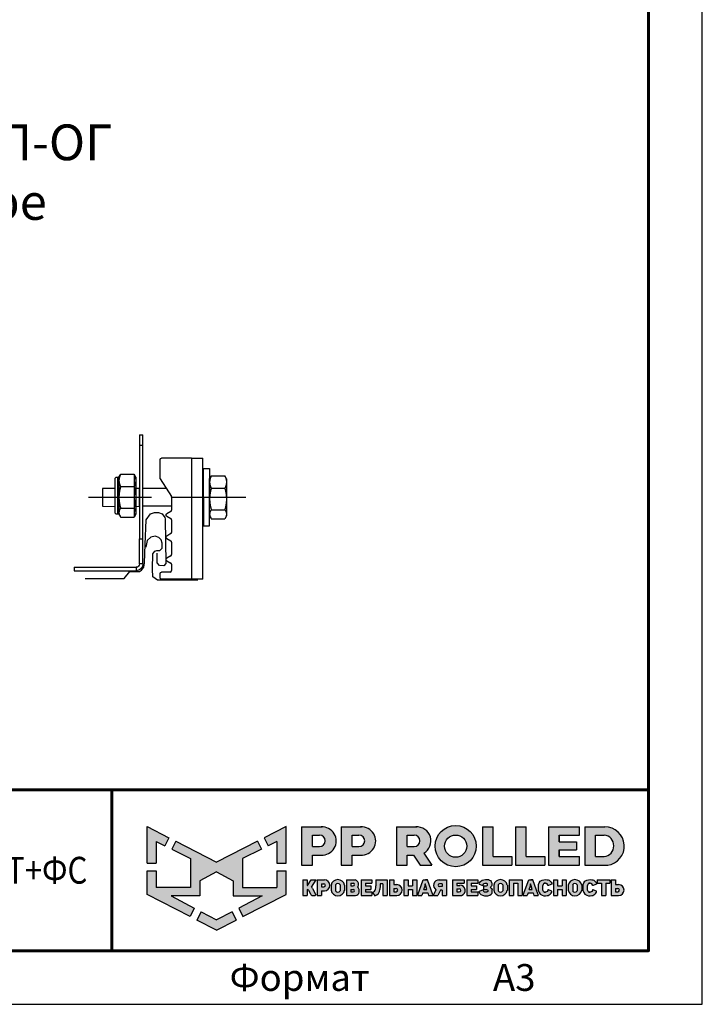
# Model space of a CAD drawing. Units: millimetres. Extents: x 32050 to 38350, y 35115 to 39570.
# Drawn here: x 37396 to 38350, y 35115 to 36492 of the extents above; entities that cross this region are included whole.
import ezdxf
from ezdxf.enums import TextEntityAlignment as Align

# ---------------------------------------------------------------- set-up
doc = ezdxf.new("R2010")
doc.units = ezdxf.units.MM
doc.layers.add('Visible', color=7, linetype='Continuous', lineweight=35, true_color=0x22346e)
doc.layers.add('СПДС_20', color=7, linetype='Continuous')
doc.styles.add('spds0.8', font='SPDS.shx', dxfattribs={"width": 0.8, "oblique": 10})
doc.styles.add('ГОСТ 2.304', font='CS_Gost2304.shx')

# ---------------------------------------------------------------- blocks, each defined once
blk = doc.blocks.new('A$Cd6ab9615')
at = {"lineweight": 30, "ltscale": 13.333333, "true_color": 0xf9aa43}
h = blk.add_hatch(color=43, dxfattribs=at)
h.dxf.hatch_style = 1
h.paths.add_polyline_path([(0, 144.9), (0, 93.4), (12.8, 93.4), (12.8, 123.7), (25, 117.7), (30.7, 129.2)])
h.paths.add_polyline_path([(73.8, 69), (97.2, 81.5), (120.6, 69), (120.6, 47.8), (160.7, 47.8), (128.3, 30.7), (134.1, 19), (194.4, 50), (194.4, 83), (181.6, 83), (181.6, 59.5), (133.4, 59.5), (133.4, 99.9), (159.8, 113), (154.2, 124.3), (97.2, 95.1), (40.2, 124.3), (34.5, 113), (61, 99.9), (61, 59.5), (12.8, 59.5), (12.8, 83), (0, 83), (0, 50), (60.3, 19), (66.1, 30.7), (33.7, 47.8), (73.8, 47.8)])
h.paths.add_polyline_path([(194.4, 144.9), (163.7, 129.2), (169.4, 117.7), (181.6, 123.7), (181.6, 93.4), (194.4, 93.4)])
h.paths.add_polyline_path([(124.6, 14.1), (118.8, 25.7), (97.2, 14.3), (75.5, 25.7), (69.8, 14.1), (97.2, 0)])
at = {"lineweight": 30, "ltscale": 13.333333, "true_color": 0x005387, "transparency": 33554687}
h = blk.add_hatch(color=146, dxfattribs=at)
h.dxf.hatch_style = 1
h.paths.add_polyline_path([(243.3, 144.2), (243.3, 144.3), (216.1, 144.3), (216.1, 90.7), (231.3, 90.7), (231.3, 104.8), (244.7, 104.8, 1.035312)])
h.paths.add_polyline_path([(231.3, 132.8), (241, 132.8, -1), (241, 116.9), (231.3, 116.9)], flags=16)
h.paths.add_polyline_path([(299.9, 144.3), (271.3, 144.3), (271.3, 90.7), (286.5, 90.7), (286.5, 104.8), (299.9, 104.8, 1)])
h.paths.add_polyline_path([(286.5, 132.8), (296.2, 132.8, -1), (296.2, 116.9), (286.5, 116.9)], flags=16)
h.paths.add_polyline_path([(377.1, 144.3), (348.5, 144.3), (348.5, 90.7), (363.7, 90.7), (363.7, 104.8), (372.4, 104.8), (381.8, 90.7), (398, 90.7), (386.9, 107.4, 0.769208)])
h.paths.add_polyline_path([(363.7, 116.9), (363.7, 132.8), (373.4, 132.8, -1), (373.4, 116.9)], flags=16)
h.paths.add_polyline_path([(402.5, 117.4, 1), (460, 117.4, 1)])
h.paths.add_polyline_path([(446.7, 117.4, -1), (415.8, 117.4, -1)], flags=16)
h.paths.add_polyline_path([(509.6, 102.9), (483.9, 102.9), (483.9, 144.3), (468.7, 144.3), (468.7, 90.7), (509.6, 90.7)])
h.paths.add_polyline_path([(530, 144.3), (514.9, 144.3), (514.9, 90.7), (555.8, 90.7), (555.8, 102.9), (530, 102.9)])
h.paths.add_polyline_path([(604.1, 102.9), (576.1, 102.9), (576.1, 112.2), (600, 112.2), (600, 123.6), (576.1, 123.6), (576.1, 132.8), (604.1, 132.8), (604.1, 144.3), (560.9, 144.3), (560.9, 90.7), (604.1, 90.7)])
h.paths.add_polyline_path([(639.9, 144.3), (611.7, 144.3), (611.7, 90.7), (643.7, 90.7, 0.936718)])
h.paths.add_polyline_path([(626.9, 102.9), (626.9, 132.8), (638.9, 132.8, -0.905298), (638.7, 102.9)], flags=16)
h = blk.add_hatch(color=146, dxfattribs=at)
h.dxf.hatch_style = 1
h.paths.add_polyline_path([(223.6, 70.2), (217.6, 70.2), (217.6, 48.4), (223.6, 48.4), (223.6, 56.8), (224.4, 56.8, -0.301709), (225.8, 55.9), (229.1, 49.6, 0.234409), (230.5, 48.4), (235, 48.4, 0.232823), (236.1, 49.3), (231.4, 58.1, 0.10496), (229.8, 60.1), (236.3, 70.2), (229.5, 70.2), (224.4, 62.2), (223.6, 62.2)])
h.paths.add_polyline_path([(247.9, 70.2), (237.8, 70.2), (237.8, 48.4), (243.8, 48.4), (243.8, 55), (247.9, 55, 1)])
h.paths.add_polyline_path([(243.8, 64.9), (247, 64.9, -1), (247, 60.3), (243.8, 60.3)], flags=16)
h = blk.add_hatch(color=146, dxfattribs=at)
h.dxf.hatch_style = 1
h.paths.add_polyline_path([(276.1, 62.8, 0.82509), (257.2, 62.8), (257.2, 55.6, 0.82509), (276.1, 55.6)])
h.paths.add_polyline_path([(263.4, 63.4), (263.4, 63.4, -0.586835), (269.9, 63.4), (269.9, 63.4), (269.9, 55.1), (269.9, 55.1, -0.586835), (263.4, 55.1), (263.4, 55.1)], flags=16)
h = blk.add_hatch(color=146, dxfattribs=at)
h.dxf.hatch_style = 1
h.paths.add_polyline_path([(291, 70.2), (278.8, 70.2), (278.8, 48.4), (291.3, 48.4, 0.686266), (294, 59.8, 0.565549)])
h.paths.add_polyline_path([(284.7, 65.4), (288, 65.4, -1), (288, 61.9), (284.7, 61.9)], flags=16)
h.paths.add_polyline_path([(284.7, 56.9), (288, 56.9, -1), (288, 53.4), (284.7, 53.4)], flags=16)
h = blk.add_hatch(color=146, dxfattribs=at)
h.dxf.hatch_style = 1
h.paths.add_polyline_path([(312.8, 61.9), (305.1, 61.9), (305.1, 65.4), (314.3, 65.4), (314.3, 70.2), (299.2, 70.2), (299.2, 48.4), (314.3, 48.4), (314.3, 53.4), (305.1, 53.4), (305.1, 56.9), (312.8, 56.9)])
h = blk.add_hatch(color=146, dxfattribs=at)
h.dxf.hatch_style = 1
h.paths.add_polyline_path([(325.7, 61.9), (325.7, 64.7), (329.6, 64.7), (329.6, 48.4), (335.6, 48.4), (335.6, 70.2), (319.9, 70.2), (319.9, 61.9), (319.9, 59.8), (319.3, 56.9, -0.178088), (315.3, 52.8), (318.2, 47.9, 0.302761), (325.5, 56.9)])
h = blk.add_hatch(color=146, dxfattribs=at)
h.dxf.hatch_style = 1
h.paths.add_polyline_path([(348.9, 63.6), (344.9, 63.6), (344.9, 70.2), (338.9, 70.2), (338.9, 48.4), (348.9, 48.4, 1)])
h.paths.add_polyline_path([(344.9, 58.3), (348, 58.3, -1), (348, 53.7), (344.9, 53.7)], flags=16)
h = blk.add_hatch(color=146, dxfattribs=at)
h.dxf.hatch_style = 1
h.paths.add_polyline_path([(377, 70.2), (371, 70.2), (371, 61.9), (364.9, 61.9), (364.9, 70.2), (358.9, 70.2), (358.9, 48.4), (364.9, 48.4), (364.9, 56.9), (371, 56.9), (371, 48.4), (377, 48.4)])
h.paths.add_polyline_path([(391.8, 70.2), (389, 70.2), (386.1, 70.2), (378.3, 49.3, 0.470989), (379, 48.4), (384.2, 48.4), (385.4, 51.9), (392.2, 51.9), (393.4, 48.4), (399, 48.4, 0.470989), (399.6, 49.3)])
h.paths.add_polyline_path([(387, 56.9), (388.5, 61.9), (388.8, 64.6), (389.2, 64.6), (389.4, 61.9), (391, 56.9)], flags=16)
h.paths.add_polyline_path([(410, 55.7), (412.4, 55.7), (412.4, 48.4), (418.4, 48.4), (418.4, 70.2), (407.4, 70.2, 0.70024), (403.8, 56.4), (400.2, 49.4, 0.425431), (400.6, 48.4), (406.6, 48.4)])
h.paths.add_polyline_path([(408.9, 64.9), (412.4, 64.9), (412.4, 60.8), (408.9, 60.8, -1)], flags=16)
h = blk.add_hatch(color=146, dxfattribs=at)
h.dxf.hatch_style = 1
h.paths.add_polyline_path([(437.2, 62.6), (433.1, 62.6), (433.1, 65.4), (443.2, 65.4), (443.2, 70.2), (427.1, 70.2), (427.1, 48.4), (439.5, 48.4, 0.905554)])
h.paths.add_polyline_path([(433.1, 57.9), (436.3, 57.9, -1), (436.3, 53.4), (433.1, 53.4)], flags=16)
h.paths.add_polyline_path([(460.6, 61.9), (453, 61.9), (453, 65.4), (462.1, 65.4), (462.1, 70.2), (447, 70.2), (447, 48.4), (462.1, 48.4), (462.1, 53.4), (453, 53.4), (453, 56.9), (460.6, 56.9)])
h = blk.add_hatch(color=146, dxfattribs=at)
h.dxf.hatch_style = 1
h.paths.add_polyline_path([(479.8, 69.3), (478.5, 70), (477.2, 70.6), (475.4, 70.8), (473.2, 70.8), (470.5, 70.5), (468.2, 69.7), (465.9, 68.1), (464.4, 65.9), (464, 64.4), (469.1, 62.4), (469.7, 63.4), (470.3, 64.5), (471.2, 65.1), (472.4, 65.4), (474.2, 65.4), (475, 65.2), (475.6, 64.7), (475.8, 64.1), (475.7, 63), (475.2, 62.2), (474.2, 61.9), (470.1, 61.9), (470.1, 56.9), (474.6, 56.9), (475.8, 56.5), (476.2, 55.8), (476.3, 54.9), (476.2, 54.1), (475.6, 53.6), (474.9, 53.4), (471.7, 53.4), (470.9, 53.7), (470.1, 54.5), (469.5, 55.4), (468.8, 56.3), (463.8, 54.2), (465.2, 51.3), (466.6, 49.8), (468.7, 48.7), (471.8, 47.8), (473.9, 47.8), (476.1, 47.8), (479.1, 48.7), (481.1, 50.1), (482.3, 51.8), (482.5, 53.4), (482.5, 55.6), (482.3, 56.9), (482.1, 57.7), (481.5, 58.4), (480.6, 59.2), (479.6, 59.7), (480.5, 60.7), (481.2, 61.5), (481.6, 62.3), (481.8, 63.8), (481.8, 65.4), (481.5, 66.7), (480.8, 68.1)])
h.paths.add_polyline_path([(503.5, 62.8, 0.82509), (484.6, 62.8), (484.6, 55.6, 0.82509), (503.5, 55.6)])
h.paths.add_polyline_path([(490.8, 63.4), (490.8, 63.4, -0.586835), (497.3, 63.4), (497.3, 63.4), (497.3, 55.1), (497.3, 55.1, -0.586835), (490.8, 55.1), (490.8, 55.1)], flags=16)
h.paths.add_polyline_path([(512, 65.4), (518.1, 65.4), (518.1, 48.4), (524.1, 48.4), (524.1, 70.2), (506, 70.2), (506, 48.4), (512, 48.4)])
h = blk.add_hatch(color=146, dxfattribs=at)
h.dxf.hatch_style = 1
h.paths.add_polyline_path([(539, 70.2), (536.1, 70.2), (533.3, 70.2), (525.5, 49.3, 0.470989), (526.1, 48.4), (531.4, 48.4), (532.6, 51.9), (539.4, 51.9), (540.6, 48.4), (546.2, 48.4, 0.470989), (546.8, 49.3)])
h.paths.add_polyline_path([(534.1, 56.9), (535.7, 61.9), (535.9, 64.6), (536.3, 64.6), (536.6, 61.9), (538.1, 56.9)], flags=16)
h.paths.add_polyline_path([(553.1, 62.6), (553.5, 63.8), (554.2, 64.9), (555.1, 65.4), (556.8, 65.4), (558, 65.2), (559, 64.7), (559.9, 63.4), (560.3, 62.4), (561, 62.3), (565.8, 64.3), (565.8, 65.1), (565.5, 65.7), (564.7, 67.1), (563.4, 68.5), (561.9, 69.6), (560.4, 70.2), (559.3, 70.5), (556.8, 70.6), (554.4, 70.5), (552, 69.8), (549.6, 68.5), (547.9, 66.2), (547.2, 63.9), (547.2, 54.8), (547.9, 52.5), (549.6, 50.2), (552, 48.9), (554.4, 48.1), (556.8, 48.1), (559.3, 48.2), (560.4, 48.5), (561.9, 49.1), (563.4, 50.2), (564.7, 51.6), (565.5, 52.9), (565.8, 53.5), (565.8, 54.4), (561, 56.3), (560.3, 56.2), (559.9, 55.3), (559, 54), (558, 53.5), (556.8, 53.2), (555.1, 53.2), (554.2, 53.8), (553.5, 54.8), (553.1, 56.1)])
h.paths.add_polyline_path([(573.8, 56.9), (579.9, 56.9), (579.9, 48.4), (585.9, 48.4), (585.9, 70.2), (579.9, 70.2), (579.9, 61.9), (573.8, 61.9), (573.8, 70.2), (567.8, 70.2), (567.8, 48.4), (573.8, 48.4)])
h.paths.add_polyline_path([(607.5, 62.8, 0.82509), (588.6, 62.8), (588.6, 55.6, 0.82509), (607.5, 55.6)])
h.paths.add_polyline_path([(594.8, 63.4), (594.8, 63.4, -0.586835), (601.3, 63.4), (601.3, 63.4), (601.3, 55.1), (601.3, 55.1, -0.586835), (594.8, 55.1), (594.8, 55.1)], flags=16)
h = blk.add_hatch(color=146, dxfattribs=at)
h.dxf.hatch_style = 1
h.paths.add_polyline_path([(627.1, 67.1), (625.9, 68.5), (624.3, 69.6), (622.9, 70.2), (621.7, 70.5), (619.2, 70.6), (616.8, 70.5), (614.4, 69.8), (612, 68.5), (610.3, 66.2), (609.6, 63.9), (609.6, 54.8), (610.3, 52.5), (612, 50.2), (614.4, 48.9), (616.8, 48.1), (619.2, 48.1), (621.7, 48.2), (622.9, 48.5), (624.3, 49.1), (625.9, 50.2), (627.1, 51.6), (627.9, 52.9), (628.2, 53.5), (628.2, 54.4), (623.4, 56.3), (622.7, 56.2), (622.3, 55.3), (621.4, 54), (620.4, 53.5), (619.3, 53.2), (617.5, 53.2), (616.6, 53.8), (615.9, 54.8), (615.5, 56.1), (615.5, 62.6), (615.9, 63.8), (616.6, 64.9), (617.5, 65.4), (619.3, 65.4), (620.4, 65.2), (621.4, 64.7), (622.3, 63.4), (622.7, 62.4), (623.4, 62.3), (628.2, 64.3), (628.2, 65.1), (627.9, 65.7)])
h.paths.add_polyline_path([(646.7, 70.2), (629, 70.2), (629, 65.4), (634.9, 65.4), (634.9, 48.4), (640.9, 48.4), (640.9, 65.4), (646.7, 65.4)])
h.paths.add_polyline_path([(654.8, 70.2), (648.8, 70.2), (648.8, 48.4), (658.9, 48.4, 1), (658.9, 63.6), (654.8, 63.6)])
h.paths.add_polyline_path([(654.8, 58.3), (657.9, 58.3, -1), (657.9, 53.7), (654.8, 53.7)], flags=16)
at = {"color": 43, "lineweight": 30, "ltscale": 13.333333, "true_color": 0xf9aa43}
for p, q in [((0, 144.9), (30.7, 129.2)), ((0, 93.4), (0, 144.9)), ((194.4, 144.9), (163.7, 129.2)), ((194.4, 93.4), (194.4, 144.9)), ((30.7, 129.2), (25, 117.7)), ((40.2, 124.3), (34.5, 113)), ((40.2, 124.3), (97.2, 95.1)), ((154.2, 124.3), (97.2, 95.1)), ((154.2, 124.3), (159.8, 113)), ((163.7, 129.2), (169.4, 117.7)), ((12.8, 123.7), (25, 117.7)), ((12.8, 123.7), (12.8, 93.4)), ((34.5, 113), (61, 99.9)), ((159.8, 113), (133.4, 99.9)), ((181.6, 123.7), (169.4, 117.7)), ((181.6, 123.7), (181.6, 93.4)), ((61, 99.9), (61, 59.5)), ((133.4, 99.9), (133.4, 59.5)), ((0, 93.4), (12.8, 93.4)), ((0, 50), (0, 83)), ((0, 83), (12.8, 83)), ((12.8, 83), (12.8, 59.5)), ((181.6, 93.4), (194.4, 93.4)), ((181.6, 83), (181.6, 59.5)), ((181.6, 83), (194.4, 83)), ((194.4, 50), (194.4, 83)), ((97.2, 81.5), (73.8, 69)), ((73.8, 69), (73.8, 47.8)), ((97.2, 81.5), (120.6, 69)), ((120.6, 69), (120.6, 47.8)), ((61, 59.5), (12.8, 59.5)), ((133.4, 59.5), (181.6, 59.5)), ((60.3, 19), (0, 50)), ((73.8, 47.8), (33.7, 47.8)), ((33.7, 47.8), (66.1, 30.7)), ((120.6, 47.8), (160.7, 47.8)), ((160.7, 47.8), (128.3, 30.7)), ((134.1, 19), (194.4, 50)), ((66.1, 30.7), (60.3, 19)), ((128.3, 30.7), (134.1, 19)), ((75.5, 25.7), (69.8, 14.1)), ((97.2, 0), (69.8, 14.1)), ((75.5, 25.7), (97.2, 14.3)), ((118.8, 25.7), (97.2, 14.3)), ((97.2, 0), (124.6, 14.1)), ((118.8, 25.7), (124.6, 14.1))]:
    blk.add_line(p, q, dxfattribs=at)
at = {"color": 146, "lineweight": 30, "ltscale": 13.333333, "true_color": 0x005387}
for p, q in [((216.1, 144.3), (216.1, 90.7)), ((216.1, 144.3), (244.7, 144.3)), ((243.3, 144.3), (243.3, 144.2)), ((271.3, 144.3), (299.9, 144.3)), ((271.3, 144.3), (271.3, 90.7)), ((271.3, 144.3), (271.3, 90.7)), ((271.3, 144.3), (299.9, 144.3)), ((348.5, 144.3), (377.1, 144.3)), ((348.5, 144.3), (348.5, 90.7)), ((348.5, 144.3), (348.5, 90.7)), ((348.5, 144.3), (377.1, 144.3)), ((468.7, 144.3), (483.9, 144.3)), ((468.7, 144.3), (468.7, 90.7)), ((483.9, 102.9), (483.9, 144.3)), ((514.9, 144.3), (530, 144.3)), ((514.9, 144.3), (514.9, 90.7)), ((530, 102.9), (530, 144.3)), ((560.9, 144.3), (604.1, 144.3)), ((560.9, 144.3), (560.9, 90.7)), ((604.1, 132.8), (604.1, 144.3)), ((611.7, 144.3), (639.9, 144.3)), ((611.7, 144.3), (611.7, 90.7)), ((611.7, 144.3), (639.9, 144.3)), ((231.3, 116.9), (231.3, 132.8)), ((231.3, 132.8), (241, 132.8)), ((286.5, 132.8), (296.2, 132.8)), ((286.5, 116.9), (286.5, 132.8)), ((286.5, 116.9), (286.5, 132.8)), ((286.5, 132.8), (296.2, 132.8)), ((363.7, 132.8), (373.4, 132.8)), ((363.7, 116.9), (363.7, 132.8)), ((363.7, 116.9), (363.7, 132.8)), ((363.7, 132.8), (373.4, 132.8)), ((576.1, 132.8), (604.1, 132.8)), ((576.1, 123.6), (576.1, 132.8)), ((576.1, 132.8), (576.1, 123.6)), ((626.9, 132.8), (638.9, 132.8)), ((626.9, 102.9), (626.9, 132.8)), ((231.3, 116.9), (241, 116.9)), ((286.5, 116.9), (296.2, 116.9)), ((363.7, 116.9), (373.4, 116.9)), ((576.1, 123.6), (600, 123.6)), ((576.1, 102.9), (576.1, 112.2)), ((576.1, 112.2), (576.1, 102.9)), ((576.1, 102.9), (576.1, 112.2)), ((576.1, 112.2), (600, 112.2)), ((600, 123.6), (600, 112.2)), ((231.3, 90.7), (231.3, 104.8)), ((231.3, 104.8), (244.7, 104.8)), ((286.5, 90.7), (286.5, 104.8)), ((286.5, 90.7), (286.5, 104.8)), ((286.5, 104.8), (299.9, 104.8)), ((363.7, 90.7), (363.7, 104.8)), ((363.7, 104.8), (372.4, 104.8)), ((372.4, 104.8), (381.8, 90.7)), ((386.9, 107.4), (398, 90.7)), ((483.9, 102.9), (509.6, 102.9)), ((509.6, 102.9), (509.6, 90.7)), ((530, 102.9), (555.8, 102.9)), ((555.8, 102.9), (555.8, 90.7)), ((576.1, 102.9), (604.1, 102.9)), ((604.1, 90.7), (604.1, 102.9)), ((626.9, 102.9), (638.7, 102.9)), ((216.1, 90.7), (231.3, 90.7)), ((271.3, 90.7), (286.5, 90.7)), ((271.3, 90.7), (286.5, 90.7)), ((348.5, 90.7), (363.7, 90.7)), ((348.5, 90.7), (363.7, 90.7)), ((381.8, 90.7), (398, 90.7)), ((468.7, 90.7), (509.6, 90.7)), ((514.9, 90.7), (555.8, 90.7)), ((560.9, 90.7), (604.1, 90.7)), ((611.7, 90.7), (643.7, 90.7)), ((217.6, 70.2), (223.6, 70.2)), ((217.6, 70.2), (217.6, 48.4)), ((223.6, 70.2), (223.6, 62.2)), ((224.4, 62.2), (229.5, 70.2)), ((229.5, 70.2), (236.3, 70.2)), ((229.8, 60.1), (236.3, 70.2)), ((237.8, 70.2), (247.9, 70.2)), ((237.8, 70.2), (237.8, 48.4)), ((278.8, 70.2), (291, 70.2)), ((278.8, 70.2), (278.8, 48.4)), ((299.2, 70.2), (314.3, 70.2)), ((299.2, 70.2), (299.2, 48.4)), ((314.3, 70.2), (314.3, 65.4)), ((319.9, 70.2), (335.6, 70.2)), ((319.9, 70.2), (319.9, 61.9)), ((335.6, 70.2), (335.6, 48.4)), ((338.9, 70.2), (344.9, 70.2)), ((338.9, 70.2), (338.9, 48.4)), ((344.9, 70.2), (344.9, 63.6)), ((358.9, 70.2), (364.9, 70.2)), ((358.9, 70.2), (358.9, 48.4)), ((364.9, 70.2), (364.9, 61.9)), ((371, 70.2), (377, 70.2)), ((371, 70.2), (371, 61.9)), ((377, 70.2), (377, 48.4)), ((378.3, 49.3), (386.1, 70.2)), ((386.1, 70.2), (391.8, 70.2)), ((386.1, 70.2), (391.8, 70.2)), ((391.8, 70.2), (389, 70.2)), ((399.6, 49.3), (391.8, 70.2)), ((407.4, 70.2), (418.4, 70.2)), ((418.4, 70.2), (418.4, 48.4)), ((427.1, 70.2), (443.2, 70.2)), ((427.1, 70.2), (427.1, 48.4)), ((443.2, 70.2), (443.2, 65.4)), ((447, 70.2), (462.1, 70.2)), ((447, 70.2), (447, 48.4)), ((447, 70.2), (462.1, 70.2)), ((447, 70.2), (447, 48.4)), ((462.1, 70.2), (462.1, 65.4)), ((465.9, 68.1), (468.2, 69.7)), ((468.2, 69.7), (470.5, 70.5)), ((470.5, 70.5), (473.2, 70.8)), ((473.2, 70.8), (475.4, 70.8)), ((475.4, 70.8), (477.2, 70.6)), ((477.2, 70.6), (478.5, 70)), ((478.5, 70), (479.8, 69.3)), ((479.8, 69.3), (480.8, 68.1)), ((506, 70.2), (524.1, 70.2)), ((506, 70.2), (506, 48.4)), ((524.1, 70.2), (524.1, 48.4)), ((525.5, 49.3), (533.3, 70.2)), ((533.3, 70.2), (539, 70.2)), ((533.3, 70.2), (539, 70.2)), ((533.3, 70.2), (539, 70.2)), ((539, 70.2), (536.1, 70.2)), ((546.8, 49.3), (539, 70.2)), ((549.6, 68.5), (552, 69.8)), ((552, 69.8), (554.4, 70.5)), ((554.4, 70.5), (556.8, 70.6)), ((556.8, 70.6), (559.3, 70.5)), ((559.3, 70.5), (560.4, 70.2)), ((560.4, 70.2), (561.9, 69.6)), ((561.9, 69.6), (563.4, 68.5)), ((567.8, 70.2), (573.8, 70.2)), ((567.8, 70.2), (567.8, 48.4)), ((573.8, 70.2), (573.8, 61.9)), ((579.9, 70.2), (585.9, 70.2)), ((579.9, 70.2), (579.9, 61.9)), ((585.9, 70.2), (585.9, 48.4)), ((612, 68.5), (614.4, 69.8)), ((614.4, 69.8), (616.8, 70.5)), ((616.8, 70.5), (619.2, 70.6)), ((619.2, 70.6), (621.7, 70.5)), ((621.7, 70.5), (622.9, 70.2)), ((622.9, 70.2), (624.3, 69.6)), ((624.3, 69.6), (625.9, 68.5)), ((629, 70.2), (646.7, 70.2)), ((629, 70.2), (629, 65.4)), ((646.7, 70.2), (646.7, 65.4)), ((648.8, 70.2), (654.8, 70.2)), ((648.8, 70.2), (648.8, 48.4)), ((648.8, 70.2), (654.8, 70.2)), ((648.8, 70.2), (648.8, 48.4)), ((654.8, 70.2), (654.8, 63.6)), ((654.8, 70.2), (654.8, 63.6)), ((223.6, 62.2), (224.4, 62.2)), ((223.6, 56.8), (223.6, 48.4)), ((223.6, 56.8), (224.4, 56.8)), ((225.8, 55.9), (229.1, 49.6)), ((231.4, 58.1), (236.1, 49.3)), ((243.8, 64.9), (243.8, 60.3)), ((243.8, 64.9), (247, 64.9)), ((243.8, 64.9), (243.8, 60.3)), ((243.8, 60.3), (247, 60.3)), ((257.2, 62.8), (257.2, 55.6)), ((263.4, 63.4), (263.4, 63.4)), ((263.4, 63.4), (263.4, 55.1)), ((269.9, 63.4), (269.9, 63.4)), ((269.9, 63.4), (269.9, 55.1)), ((276.1, 62.8), (276.1, 55.6)), ((284.7, 65.4), (284.7, 61.9)), ((284.7, 65.4), (288, 65.4)), ((284.7, 61.9), (288, 61.9)), ((284.7, 56.9), (284.7, 53.4)), ((284.7, 56.9), (288, 56.9)), ((305.1, 65.4), (305.1, 61.9)), ((305.1, 65.4), (314.3, 65.4)), ((305.1, 61.9), (312.8, 61.9)), ((305.1, 56.9), (305.1, 53.4)), ((305.1, 56.9), (312.8, 56.9)), ((312.8, 61.9), (312.8, 56.9)), ((319.3, 56.9), (319.9, 59.8)), ((319.9, 61.9), (319.9, 61.9)), ((319.9, 59.8), (319.9, 61.9)), ((325.7, 61.9), (325.5, 56.9)), ((329.6, 64.7), (325.7, 64.7)), ((325.7, 64.7), (325.7, 61.9)), ((329.6, 64.7), (329.6, 48.4)), ((344.9, 63.6), (348.9, 63.6)), ((344.9, 58.3), (344.9, 53.7)), ((344.9, 58.3), (344.9, 54.1)), ((344.9, 58.3), (348, 58.3)), ((344.9, 58.3), (344.9, 54.1)), ((364.9, 61.9), (371, 61.9)), ((364.9, 56.9), (364.9, 48.4)), ((364.9, 56.9), (371, 56.9)), ((371, 56.9), (371, 48.4)), ((387, 56.9), (388.5, 61.9)), ((387, 56.9), (391, 56.9)), ((388.5, 61.9), (388.8, 64.6)), ((388.8, 64.6), (389.2, 64.6)), ((389.4, 61.9), (389.2, 64.6)), ((391, 56.9), (389.4, 61.9)), ((403.8, 56.4), (400.2, 49.4)), ((410, 55.7), (406.6, 48.4)), ((412.4, 64.9), (408.9, 64.9)), ((412.4, 60.8), (408.9, 60.8)), ((412.4, 55.7), (410, 55.7)), ((412.4, 64.9), (412.4, 60.8)), ((412.4, 55.7), (412.4, 48.4)), ((433.1, 65.4), (433.1, 62.6)), ((433.1, 65.4), (443.2, 65.4)), ((433.1, 62.6), (437.2, 62.6)), ((433.1, 57.9), (433.1, 53.4)), ((433.1, 57.9), (433.1, 53.4)), ((433.1, 57.9), (433.1, 53.7)), ((433.1, 57.9), (436.3, 57.9)), ((433.1, 57.9), (433.1, 53.7)), ((453, 65.4), (453, 61.9)), ((453, 65.4), (462.1, 65.4)), ((453, 65.4), (453, 61.9)), ((453, 65.4), (462.1, 65.4)), ((453, 61.9), (460.6, 61.9)), ((453, 61.9), (460.6, 61.9)), ((453, 56.9), (453, 53.4)), ((453, 56.9), (460.6, 56.9)), ((453, 56.9), (453, 53.4)), ((453, 56.9), (460.6, 56.9)), ((460.6, 61.9), (460.6, 56.9)), ((463.8, 54.2), (468.8, 56.3)), ((464, 64.4), (464.4, 65.9)), ((464, 64.4), (469.1, 62.4)), ((464.4, 65.9), (465.9, 68.1)), ((468.8, 56.3), (469.5, 55.4)), ((469.1, 62.4), (469.7, 63.4)), ((469.5, 55.4), (470.1, 54.5)), ((469.7, 63.4), (470.3, 64.5)), ((470.1, 61.9), (474.2, 61.9)), ((470.1, 61.9), (470.1, 56.9)), ((470.1, 56.9), (474.6, 56.9)), ((470.3, 64.5), (471.2, 65.1)), ((471.2, 65.1), (472.4, 65.4)), ((472.4, 65.4), (474.2, 65.4)), ((475, 65.2), (474.2, 65.4)), ((474.2, 61.9), (475.2, 62.2)), ((474.6, 56.9), (475.8, 56.5)), ((475.6, 64.7), (475, 65.2)), ((475.2, 62.2), (475.7, 63)), ((475.8, 64.1), (475.6, 64.7)), ((475.7, 63), (475.8, 64.1)), ((475.8, 56.5), (476.2, 55.8)), ((476.2, 55.8), (476.3, 54.9)), ((480.5, 60.7), (479.6, 59.7)), ((479.6, 59.7), (480.6, 59.2)), ((481.2, 61.5), (480.5, 60.7)), ((480.6, 59.2), (481.5, 58.4)), ((480.8, 68.1), (481.5, 66.7)), ((481.6, 62.3), (481.2, 61.5)), ((481.5, 66.7), (481.8, 65.4)), ((481.5, 58.4), (482.1, 57.7)), ((481.8, 63.8), (481.6, 62.3)), ((481.8, 65.4), (481.8, 63.8)), ((482.1, 57.7), (482.3, 56.9)), ((482.5, 55.6), (482.3, 56.9)), ((482.5, 53.4), (482.5, 55.6)), ((484.6, 62.8), (484.6, 55.6)), ((490.8, 63.4), (490.8, 63.4)), ((490.8, 63.4), (490.8, 55.1)), ((497.3, 63.4), (497.3, 63.4)), ((497.3, 63.4), (497.3, 55.1)), ((503.5, 62.8), (503.5, 55.6)), ((512, 65.4), (512, 48.4)), ((512, 65.4), (518.1, 65.4)), ((518.1, 65.4), (518.1, 48.4)), ((534.1, 56.9), (535.7, 61.9)), ((534.1, 56.9), (538.1, 56.9)), ((534.1, 56.9), (538.1, 56.9)), ((535.7, 61.9), (535.9, 64.6)), ((535.9, 64.6), (536.3, 64.6)), ((536.6, 61.9), (536.3, 64.6)), ((538.1, 56.9), (536.6, 61.9)), ((547.2, 63.9), (547.9, 66.2)), ((547.2, 54.8), (547.2, 63.9)), ((547.9, 66.2), (549.6, 68.5)), ((553.5, 63.8), (553.1, 62.6)), ((553.1, 56.1), (553.1, 62.6)), ((553.5, 54.8), (553.1, 56.1)), ((554.2, 64.9), (553.5, 63.8)), ((555.1, 65.4), (554.2, 64.9)), ((555.1, 65.4), (556.8, 65.4)), ((556.8, 65.4), (555.1, 65.4)), ((558, 65.2), (556.8, 65.4)), ((559, 64.7), (558, 65.2)), ((559.9, 63.4), (559, 64.7)), ((559.9, 55.3), (559, 54)), ((560.3, 62.4), (559.9, 63.4)), ((560.3, 56.2), (559.9, 55.3)), ((561, 62.3), (560.3, 62.4)), ((561, 56.3), (560.3, 56.2)), ((565.8, 64.3), (561, 62.3)), ((565.8, 54.4), (561, 56.3)), ((563.4, 68.5), (564.7, 67.1)), ((564.7, 67.1), (565.5, 65.7)), ((565.5, 65.7), (565.8, 65.1)), ((565.8, 65.1), (565.8, 64.3)), ((573.8, 61.9), (579.9, 61.9)), ((573.8, 56.9), (573.8, 48.4)), ((573.8, 56.9), (579.9, 56.9)), ((579.9, 56.9), (579.9, 48.4)), ((588.6, 62.8), (588.6, 55.6)), ((594.8, 63.4), (594.8, 63.4)), ((594.8, 63.4), (594.8, 55.1)), ((601.3, 63.4), (601.3, 63.4)), ((601.3, 63.4), (601.3, 55.1)), ((607.5, 62.8), (607.5, 55.6)), ((609.6, 63.9), (610.3, 66.2)), ((609.6, 54.8), (609.6, 63.9)), ((610.3, 66.2), (612, 68.5)), ((615.9, 63.8), (615.5, 62.6)), ((615.5, 56.1), (615.5, 62.6)), ((615.9, 54.8), (615.5, 56.1)), ((616.6, 64.9), (615.9, 63.8)), ((617.5, 65.4), (616.6, 64.9)), ((617.5, 65.4), (619.3, 65.4)), ((617.5, 65.4), (619.3, 65.4)), ((619.3, 65.4), (617.5, 65.4)), ((620.4, 65.2), (619.3, 65.4)), ((621.4, 64.7), (620.4, 65.2)), ((622.3, 63.4), (621.4, 64.7)), ((622.3, 55.3), (621.4, 54)), ((622.7, 62.4), (622.3, 63.4)), ((622.7, 56.2), (622.3, 55.3)), ((623.4, 62.3), (622.7, 62.4)), ((623.4, 56.3), (622.7, 56.2)), ((628.2, 64.3), (623.4, 62.3)), ((628.2, 54.4), (623.4, 56.3)), ((625.9, 68.5), (627.1, 67.1)), ((627.1, 67.1), (627.9, 65.7)), ((627.9, 65.7), (628.2, 65.1)), ((628.2, 65.1), (628.2, 64.3)), ((629, 65.4), (634.9, 65.4)), ((634.9, 65.4), (634.9, 48.4)), ((640.9, 65.4), (640.9, 48.4)), ((640.9, 65.4), (646.7, 65.4)), ((654.8, 63.6), (658.9, 63.6)), ((654.8, 58.3), (654.8, 53.7)), ((654.8, 58.3), (654.8, 53.7)), ((654.8, 58.3), (654.8, 54)), ((654.8, 58.3), (657.9, 58.3)), ((654.8, 58.3), (654.8, 54)), ((217.6, 48.4), (223.6, 48.4)), ((230.5, 48.4), (235, 48.4)), ((237.8, 48.4), (243.8, 48.4)), ((243.8, 55), (243.8, 48.4)), ((243.8, 55), (247.9, 55)), ((263.4, 55.1), (263.4, 55.1)), ((269.9, 55.1), (269.9, 55.1)), ((278.8, 48.4), (291.3, 48.4)), ((284.7, 53.4), (288, 53.4)), ((299.2, 48.4), (314.3, 48.4)), ((305.1, 53.4), (314.3, 53.4)), ((314.3, 53.4), (314.3, 48.4)), ((315.3, 52.8), (318.2, 47.9)), ((329.6, 48.4), (335.6, 48.4)), ((338.9, 48.4), (348.9, 48.4)), ((344.9, 53.7), (348, 53.7)), ((358.9, 48.4), (364.9, 48.4)), ((371, 48.4), (377, 48.4)), ((379, 48.4), (384.2, 48.4)), ((385.4, 51.9), (384.2, 48.4)), ((385.4, 51.9), (392.2, 51.9)), ((392.2, 51.9), (393.4, 48.4)), ((393.4, 48.4), (399, 48.4)), ((400.6, 48.4), (406.6, 48.4)), ((412.4, 48.4), (418.4, 48.4)), ((427.1, 48.4), (439.5, 48.4)), ((433.1, 53.4), (436.3, 53.4)), ((433.1, 53.4), (436.3, 53.4)), ((447, 48.4), (462.1, 48.4)), ((447, 48.4), (462.1, 48.4)), ((453, 53.4), (462.1, 53.4)), ((453, 53.4), (462.1, 53.4)), ((462.1, 53.4), (462.1, 48.4)), ((463.8, 54.2), (465.2, 51.3)), ((465.2, 51.3), (466.6, 49.8)), ((466.6, 49.8), (468.7, 48.7)), ((468.7, 48.7), (471.8, 47.8)), ((470.1, 54.5), (470.9, 53.7)), ((470.9, 53.7), (471.7, 53.4)), ((471.7, 53.4), (474.9, 53.4)), ((471.8, 47.8), (473.9, 47.8)), ((473.9, 47.8), (476.1, 47.8)), ((475.6, 53.6), (474.9, 53.4)), ((476.2, 54.1), (475.6, 53.6)), ((476.1, 47.8), (479.1, 48.7)), ((476.3, 54.9), (476.2, 54.1)), ((479.1, 48.7), (481.1, 50.1)), ((481.1, 50.1), (482.3, 51.8)), ((482.3, 51.8), (482.5, 53.4)), ((490.8, 55.1), (490.8, 55.1)), ((497.3, 55.1), (497.3, 55.1)), ((506, 48.4), (512, 48.4)), ((518.1, 48.4), (524.1, 48.4)), ((526.1, 48.4), (531.4, 48.4)), ((526.1, 48.4), (531.4, 48.4)), ((532.6, 51.9), (531.4, 48.4)), ((532.6, 51.9), (539.4, 51.9)), ((539.4, 51.9), (540.6, 48.4)), ((540.6, 48.4), (546.2, 48.4)), ((540.6, 48.4), (546.2, 48.4)), ((547.2, 54.8), (547.9, 52.5)), ((547.9, 52.5), (549.6, 50.2)), ((549.6, 50.2), (552, 48.9)), ((552, 48.9), (554.4, 48.1)), ((554.2, 53.8), (553.5, 54.8)), ((555.1, 53.2), (554.2, 53.8)), ((554.4, 48.1), (556.8, 48.1)), ((555.1, 53.2), (556.8, 53.2)), ((556.8, 53.2), (555.1, 53.2)), ((558, 53.5), (556.8, 53.2)), ((556.8, 48.1), (559.3, 48.2)), ((559, 54), (558, 53.5)), ((559.3, 48.2), (560.4, 48.5)), ((560.4, 48.5), (561.9, 49.1)), ((561.9, 49.1), (563.4, 50.2)), ((563.4, 50.2), (564.7, 51.6)), ((564.7, 51.6), (565.5, 52.9)), ((565.5, 52.9), (565.8, 53.5)), ((565.8, 53.5), (565.8, 54.4)), ((567.8, 48.4), (573.8, 48.4)), ((579.9, 48.4), (585.9, 48.4)), ((594.8, 55.1), (594.8, 55.1)), ((601.3, 55.1), (601.3, 55.1)), ((609.6, 54.8), (610.3, 52.5)), ((610.3, 52.5), (612, 50.2)), ((612, 50.2), (614.4, 48.9)), ((614.4, 48.9), (616.8, 48.1)), ((616.6, 53.8), (615.9, 54.8)), ((617.5, 53.2), (616.6, 53.8)), ((616.8, 48.1), (619.2, 48.1)), ((617.5, 53.2), (619.3, 53.2)), ((619.3, 53.2), (617.5, 53.2)), ((619.2, 48.1), (621.7, 48.2)), ((620.4, 53.5), (619.3, 53.2)), ((621.4, 54), (620.4, 53.5)), ((621.7, 48.2), (622.9, 48.5)), ((622.9, 48.5), (624.3, 49.1)), ((624.3, 49.1), (625.9, 50.2)), ((625.9, 50.2), (627.1, 51.6)), ((627.1, 51.6), (627.9, 52.9)), ((627.9, 52.9), (628.2, 53.5)), ((628.2, 53.5), (628.2, 54.4)), ((634.9, 48.4), (640.9, 48.4)), ((648.8, 48.4), (658.9, 48.4)), ((648.8, 48.4), (658.9, 48.4)), ((654.8, 53.7), (657.9, 53.7))]:
    blk.add_line(p, q, dxfattribs=at)
for radius in [28.8, 15.5]:
    blk.add_circle((431.3, 117.4), radius, dxfattribs=at)
for centre, radius, start, end in [((244.7, 124.6), 19.7, 266.0241, 93.9759), ((299.9, 124.6), 19.7, 266.0241, 93.9759), ((377.1, 124.6), 19.7, 299.7289, 93.9759), ((640, 117.4), 26.9, 277.7256, 90.2398), ((241, 124.9), 7.97, 270, 90), ((296.2, 124.9), 7.97, 270, 90), ((373.4, 124.9), 7.97, 270, 90), ((637.3, 117.9), 15, 275.3105, 83.9284), ((247.9, 62.6), 7.61, 270, 90), ((266.7, 61), 9.62, 10.9486, 169.0514), ((289.4, 64.1), 6.3, 317.0846, 75.0458), ((408.1, 62.6), 7.61, 90, 235.1526), ((494, 61), 9.62, 10.9486, 169.0514), ((598, 61), 9.62, 10.9486, 169.0514), ((224.4, 55.2), 1.55, 25.4458, 92.602), ((226, 55.3), 6.09, 27.1625, 51.1299), ((247, 62.6), 2.29, 270, 90), ((266.7, 57.5), 9.62, 190.9486, 349.0514), ((266.7, 61.5), 3.72, 28.9941, 151.0059), ((266.7, 57.5), 9.62, 10.4802, 10.9486), ((266.7, 61), 9.62, 349.0514, 349.5198), ((288, 63.7), 1.78, 270, 90), ((288, 55.1), 1.78, 270, 90), ((290.4, 54.6), 6.3, 277.7344, 55.5763), ((311.8, 60.3), 8.32, 295.4508, 335.8421), ((315.1, 57.9), 10.5, 287.1555, 354.5326), ((348, 56), 2.29, 270, 90), ((348.9, 56), 7.61, 270, 90), ((408.9, 62.9), 2.02, 90, 270), ((436.3, 55.6), 2.29, 270, 90), ((437.6, 55.4), 7.23, 284.7467, 93.3969), ((494, 57.5), 9.62, 190.9486, 349.0514), ((494, 61.5), 3.72, 28.9941, 151.0059), ((494, 57.5), 9.62, 10.4802, 10.9486), ((494, 61), 9.62, 349.0514, 349.5198), ((598, 57.5), 9.62, 190.9486, 349.0514), ((598, 61.5), 3.72, 28.9941, 151.0059), ((598, 57.5), 9.62, 10.4802, 10.9486), ((598, 61), 9.62, 349.0514, 349.5198), ((657.9, 56), 2.29, 270, 90), ((658.9, 56), 7.61, 270, 90), ((231, 50.4), 2.07, 204.6269, 257.3967), ((234.7, 49.9), 1.57, 281.5135, 333.9386), ((266.7, 56.9), 3.72, 208.9941, 331.0059), ((379, 49.1), 0.741, 154.5711, 265.3301), ((398.9, 49.1), 0.741, 274.6699, 25.4289), ((400.9, 49.1), 0.741, 154.5711, 246.7567), ((494, 56.9), 3.72, 208.9941, 331.0059), ((526.2, 49.1), 0.741, 154.5711, 265.3301), ((546.1, 49.1), 0.741, 274.6699, 25.4289), ((598, 56.9), 3.72, 208.9941, 331.0059)]:
    blk.add_arc(centre, radius, start, end, dxfattribs=at)

msp = doc.modelspace()

# ---------------------------------------------------------------- linework, layer by layer
at = {"layer": 'Visible', "color": 159, "lineweight": 25, "true_color": 0x22346e, "extrusion": (1, -2e-16, 2.967e-13)}
for p, q in [((37563.4, 35911.6, 150.4), (37568.2, 35911.6, 150.4)), ((37563.4, 35911.6, 200.9), (37563.4, 35856.3, 239.8)), ((37568.2, 35856.3, 189.4), (37568.2, 35911.6, 150.4)), ((37563.4, 35897.3, 160.5), (37563.4, 35766.3, 252.8)), ((37568.2, 35766.3, 252.8), (37568.2, 35897.3, 160.5)), ((37563.4, 35766.3, 252.8), (37568.2, 35766.3, 252.8)), ((37563.4, 35731.1, 252.8), (37563.4, 35766.3, 252.8)), ((37568.2, 35731.1, 252.8), (37568.2, 35766.3, 252.8)), ((37568.2, 35731.1, 252.8), (37563.4, 35731.1, 252.8)), ((37472.2, 35726.3, 252.8), (37558.6, 35726.3, 252.8)), ((37472.2, 35726.3, 252.8), (37472.2, 35721.5, 252.8)), ((37472.2, 35721.5, 252.8), (37558.6, 35721.5, 252.8)), ((37558.6, 35726.3, 252.8), (37558.6, 35721.5, 252.8))]:
    msp.add_line(p, q, dxfattribs=at)
at = {"layer": 'Visible', "color": 159, "lineweight": 25, "true_color": 0x22346e}
for p, q in [((37563.4, 35897.3), (37568.2, 35897.3)), ((37600.8, 35836.5, -297.9), (37568.2, 35836.5, 203.4)), ((37651.9, 35836.5), (37651.9, 35812, 0)), ((37492, 35824.2, -363.2), (37580.2, 35824.2, -363.2)), ((37608.1, 35824.2, -363.2), (37711.9, 35824.2, -363.2)), ((37608.1, 35812, -410.3), (37568.2, 35812, 203.3)), ((37572.8, 35792.8), (37578.5, 35801)), ((37578.5, 35801), (37584.3, 35803)), ((37584.3, 35803), (37589.9, 35802.8)), ((37589.9, 35802.8), (37595, 35800.9)), ((37595, 35800.9), (37598.9, 35796.2)), ((37571.3, 35758), (37572.8, 35792.8)), ((37598.9, 35796.2), (37599.1, 35794.1)), ((37599.1, 35794.1), (37600.3, 35731.6)), ((37570.2, 35732.7), (37571.3, 35758)), ((37574.2, 35763.9), (37572.2, 35754.4)), ((37579, 35768.4), (37574.2, 35763.9)), ((37585.2, 35769.7), (37579, 35768.4)), ((37590.3, 35767.9), (37585.2, 35769.7)), ((37593.5, 35764.8), (37590.3, 35767.9)), ((37595.1, 35760.3), (37593.5, 35764.8)), ((37594.9, 35753), (37595.1, 35760.3)), ((37581.3, 35724), (37582, 35745)), ((37582, 35745), (37584.7, 35749)), ((37584.7, 35749), (37587.5, 35749.8)), ((37587.5, 35749.8), (37591.8, 35749.7)), ((37588.2, 35732.6), (37588.1, 35746)), ((37591.8, 35749.7), (37594.9, 35753)), ((37569.5, 35726.3), (37570.2, 35732.7)), ((37591.2, 35728.8), (37588.2, 35732.6)), ((37600.3, 35731.6), (37597.3, 35728.4)), ((37542, 35710.6), (37549.9, 35720.4)), ((37549.9, 35720.4), (37563.2, 35720.4)), ((37563.2, 35720.4), (37566.1, 35722.3)), ((37566.1, 35722.3), (37569.5, 35726.3)), ((37582, 35713), (37581.3, 35724)), ((37581.7, 35718.5, -132.7), (37581.7, 35723.3, -132.7)), ((37597.3, 35728.4), (37591.2, 35728.8)), ((37487.2, 35710.6), (37542, 35710.6)), ((37588.3, 35708.5), (37582, 35713)), ((37645, 35708.5), (37588.3, 35708.5))]:
    msp.add_line(p, q, dxfattribs=at)
at = {"layer": 'Visible', "color": 159, "lineweight": 25, "true_color": 0x22346e, "extrusion": (1, -2e-16, 2.966e-13)}
for p, q in [((37592.2, 35850), (37592.2, 35877.1)), ((37636, 35879.1), (37594.2, 35879.1)), ((37636, 35879.1), (37636, 35709.7)), ((37636, 35879.1), (37651.9, 35879.1)), ((37651.9, 35709.7), (37651.9, 35879.1)), ((37592.2, 35850), (37607.8, 35825.5)), ((37608.1, 35824.4), (37608.1, 35806.2)), ((37607.1, 35804.5), (37601.4, 35801.2)), ((37601.4, 35797.7), (37607.1, 35794.4)), ((37608.1, 35792.7), (37608.1, 35775.1)), ((37607.1, 35773.4), (37601.4, 35770.1)), ((37601.4, 35766.6), (37607.1, 35763.3)), ((37608.1, 35761.6), (37608.1, 35744)), ((37607.1, 35742.3), (37601.4, 35739)), ((37601.4, 35735.5), (37607.1, 35732.2)), ((37608.1, 35730.5), (37608.1, 35721.7)), ((37592.2, 35711.7), (37592.2, 35717.7)), ((37606.1, 35719.7), (37594.2, 35719.7)), ((37636, 35709.7), (37594.2, 35709.7)), ((37651.9, 35709.7), (37636, 35709.7))]:
    msp.add_line(p, q, dxfattribs=at)
at = {"layer": 'Visible', "color": 159, "lineweight": 25, "true_color": 0x22346e, "extrusion": (1, -2.7356e-13, 2.967e-13)}
for p, q in [((37534.6, 35852.5, -360), (37536.1, 35855.1, -360)), ((37536.9, 35856.4, -357.3), (37555.8, 35856.4, -357.3)), ((37555.8, 35856.4, -357.3), (37555.8, 35809.2, -335.4)), ((37663.6, 35854.1, 242.6), (37682.5, 35854.1, 242.6)), ((37661.3, 35850.2, 239.8), (37662.8, 35852.8, 239.8)), ((37536.9, 35839.1, -332.7), (37555.8, 35839.1, -332.7)), ((37663.6, 35836.8, 267.1), (37682.5, 35836.8, 267.1)), ((37534.6, 35800.5, -360), (37536.1, 35797.8, -360)), ((37536.9, 35809.2, -335.4), (37555.8, 35809.2, -335.4)), ((37555.8, 35809.2, -335.4), (37555.8, 35796.6, -362.7)), ((37663.6, 35806.9, 264.4), (37682.5, 35806.9, 264.4)), ((37536.9, 35796.6, -362.7), (37555.8, 35796.6, -362.7)), ((37661.3, 35798.2, 239.8), (37662.8, 35795.6, 239.8)), ((37663.6, 35794.3, 237.1), (37682.5, 35794.3, 237.1))]:
    msp.add_line(p, q, dxfattribs=at)
at = {"layer": 'Visible', "color": 159, "lineweight": 25, "true_color": 0x22346e, "extrusion": (-1, 2.72915e-13, 2.967e-13)}
for p, q in [((37558.1, 35852.5, -360), (37556.6, 35855.1, -360)), ((37558.1, 35800.5, -360), (37556.6, 35797.8, -360))]:
    msp.add_line(p, q, dxfattribs=at)
at = {"layer": 'Visible', "color": 159, "lineweight": 25, "true_color": 0x22346e, "extrusion": (-1, 2.7316e-13, 2.967e-13)}
for p, q in [((37684.8, 35850.2, 239.8), (37683.3, 35852.8, 239.8)), ((37684.8, 35798.2, 239.8), (37683.3, 35795.6, 239.8))]:
    msp.add_line(p, q, dxfattribs=at)
at = {"layer": 'Visible', "color": 159, "lineweight": 25, "true_color": 0x22346e, "elevation": 239.8}
for points in [[(37652.8, 35824.2), (37652.8, 35864.3), (37661.3, 35864.3), (37661.3, 35824.2)], [(37652.8, 35824.2), (37652.8, 35784.1), (37661.3, 35784.1), (37661.3, 35824.2)]]:
    msp.add_lwpolyline(points, dxfattribs=at)
at = {"layer": 'Visible', "color": 159, "lineweight": 25, "true_color": 0x22346e, "elevation": -386}
msp.add_lwpolyline([(37533, 35800.5), (37532, 35800.5, -0.414214), (37529.2, 35803.3), (37529.2, 35849.7, -0.414214), (37532, 35852.5), (37533, 35852.5)], format="xyb", close=True, dxfattribs=at)
at = {"layer": 'Visible', "color": 159, "lineweight": 25, "true_color": 0x22346e}
for points, elevation in [([(37534.6, 35800.5), (37533, 35800.5), (37533, 35852.5), (37534.6, 35852.5)], -360), ([(37529.2, 35836.5), (37511.8, 35836.7), (37511.8, 35811.7), (37529.2, 35811.5)], -386), ([(37563.4, 35836.5), (37558.1, 35836.6), (37558.1, 35811.6), (37563.4, 35811.5)], 203.4)]:
    msp.add_lwpolyline(points, close=True, dxfattribs=dict(at, elevation=elevation))
at = {"layer": 'Visible', "color": 159, "lineweight": 25, "true_color": 0x22346e, "extrusion": (0, -2e-16, -1)}
for centre, start, end in [((-37594.2, 35877.1), 0, 90), ((-37602.4, 35799.5), 300, 60), ((-37602.4, 35768.4), 300, 60), ((-37602.4, 35737.2), 300, 60), ((-37594.2, 35717.7), 0, 90), ((-37594.2, 35711.7), 270, 0)]:
    msp.add_arc(centre, 1.99, start, end, dxfattribs=at)
at = {"layer": 'Visible', "color": 159, "lineweight": 25, "true_color": 0x22346e, "extrusion": (-1, 2.8846e-13, -3.216e-13)}
for centre, start, end in [((-35826.5, -360, -37534.6), 144.8, 180), ((-35826.5, -360, -37534.6), 84.8, 144.8), ((-35824.2, 239.8, -37661.3), 144.8, 180), ((-35824.2, 239.8, -37661.3), 84.8, 144.8), ((-35826.5, -360, -37534.6), 24.8, 84.8), ((-35824.2, 239.8, -37661.3), 24.8, 84.8), ((-35826.5, -360, -37534.6), 0, 24.8), ((-35824.2, 239.8, -37661.3), 0, 24.8)]:
    msp.add_arc(centre, 26, start, end, dxfattribs=at)
at = {"layer": 'Visible', "color": 159, "lineweight": 25, "true_color": 0x22346e, "extrusion": (1, -2.58015e-13, -3.216e-13)}
for start, end in [(0, 35.2), (35.2, 95.2), (95.2, 155.2), (155.2, 180)]:
    msp.add_arc((35826.5, -360, 37558.1), 26, start, end, dxfattribs=at)
at = {"layer": 'Visible', "color": 159, "lineweight": 25, "true_color": 0x22346e, "extrusion": (1, -2.5826e-13, -3.216e-13)}
for start, end in [(0, 35.2), (35.2, 95.2), (95.2, 155.2), (155.2, 180)]:
    msp.add_arc((35824.2, 239.8, 37684.8), 26, start, end, dxfattribs=at)
at = {"layer": 'Visible', "color": 159, "lineweight": 25, "true_color": 0x22346e}
for centre, start, end in [((37606.1, 35824.4), 0, 32.4542), ((37606.1, 35806.2), 300, 0), ((37606.1, 35792.7), 0, 60), ((37606.1, 35775.1), 300, 0), ((37606.1, 35761.6), 0, 60), ((37606.1, 35744), 300, 0), ((37606.1, 35730.5), 0, 60), ((37606.1, 35721.7), 270, 0)]:
    msp.add_arc(centre, 1.99, start, end, dxfattribs=at)
at = {"layer": 'Visible', "color": 159, "lineweight": 25, "true_color": 0x22346e, "extrusion": (2.967e-13, -2e-16, -1)}
for radius in [9.6, 4.8]:
    msp.add_arc((-37558.6, 35731.1, -252.8), radius, 180, 270, dxfattribs=at)
at = {"layer": 'Visible', "color": 159, "lineweight": 25, "true_color": 0x22346e}
for points, weights in [([(37536.9, 35856.4, -357.3), (37534.6, 35851.7, -350.7), (37534.6, 35847.7, -345)], [1.70731703596, 1.83937846828, 1.83937846828]), ([(37536.1, 35855.1, -360), (37536.5, 35855.7, -358.6), (37536.9, 35856.4, -357.3)], [1.75046237498, 1.73101617485, 1.70731703596]), ([(37555.8, 35856.4, -357.3), (37558.1, 35851.7, -350.7), (37558.1, 35847.7, -345)], [1.70731703596, 1.83937846828, 1.83937846828]), ([(37663.6, 35854.1, 242.6), (37661.3, 35849.5, 249.1), (37661.3, 35845.4, 254.8)], [1.70731703596, 1.83937846828, 1.83937846828]), ([(37662.8, 35852.8, 239.8), (37663.2, 35853.5, 241.2), (37663.6, 35854.1, 242.6)], [1.75046237498, 1.73101617485, 1.70731703596]), ([(37683.3, 35852.8, 239.8), (37683, 35853.5, 241.2), (37682.5, 35854.1, 242.6)], [1.75046237498, 1.73101617485, 1.70731703596]), ([(37682.5, 35854.1, 242.6), (37684.8, 35849.5, 249.1), (37684.8, 35845.4, 254.8)], [1.70731703596, 1.83937846828, 1.83937846828]), ([(37534.6, 35847.7, -345), (37534.6, 35843.7, -339.3), (37536.9, 35839.1, -332.7)], [1.83937846828, 1.83937846828, 1.70731703596]), ([(37558.1, 35847.7, -345), (37558.1, 35843.7, -339.3), (37555.8, 35839.1, -332.7)], [1.83937846828, 1.83937846828, 1.70731703596]), ([(37661.3, 35845.4, 254.8), (37661.3, 35841.4, 260.5), (37663.6, 35836.8, 267.1)], [1.83937846828, 1.83937846828, 1.70731703596]), ([(37684.8, 35845.4, 254.8), (37684.8, 35841.4, 260.5), (37682.5, 35836.8, 267.1)], [1.83937846828, 1.83937846828, 1.70731703596]), ([(37536.9, 35839.1, -332.7), (37534.6, 35831.1, -333.5), (37534.6, 35824.1, -334.1)], [1.70731703596, 1.83937846828, 1.83937846828]), ([(37555.8, 35839.1, -332.7), (37558.1, 35831.1, -333.5), (37558.1, 35824.1, -334.1)], [1.70731703596, 1.83937846828, 1.83937846828]), ([(37663.6, 35836.8, 267.1), (37661.3, 35828.8, 266.4), (37661.3, 35821.8, 265.7)], [1.70731703596, 1.83937846828, 1.83937846828]), ([(37682.5, 35836.8, 267.1), (37684.8, 35828.8, 266.4), (37684.8, 35821.8, 265.7)], [1.70731703596, 1.83937846828, 1.83937846828]), ([(37534.6, 35824.1, -334.1), (37534.6, 35817.2, -334.7), (37536.9, 35809.2, -335.4)], [1.83937846828, 1.83937846828, 1.70731703596]), ([(37558.1, 35824.1, -334.1), (37558.1, 35817.2, -334.7), (37555.8, 35809.2, -335.4)], [1.83937846828, 1.83937846828, 1.70731703596]), ([(37661.3, 35821.8, 265.7), (37661.3, 35814.9, 265.1), (37663.6, 35806.9, 264.4)], [1.83937846828, 1.83937846828, 1.70731703596]), ([(37684.8, 35821.8, 265.7), (37684.8, 35814.9, 265.1), (37682.5, 35806.9, 264.4)], [1.83937846828, 1.83937846828, 1.70731703596]), ([(37536.9, 35809.2, -335.4), (37534.6, 35805.8, -342.7), (37534.6, 35802.9, -349.1)], [1.70731703596, 1.83937846828, 1.83937846828]), ([(37534.6, 35802.9, -349.1), (37534.6, 35800, -355.4), (37536.9, 35796.6, -362.7)], [1.83937846828, 1.83937846828, 1.70731703596]), ([(37555.8, 35809.2, -335.4), (37558.1, 35805.8, -342.7), (37558.1, 35802.9, -349.1)], [1.70731703596, 1.83937846828, 1.83937846828]), ([(37558.1, 35802.9, -349.1), (37558.1, 35800, -355.4), (37555.8, 35796.6, -362.7)], [1.83937846828, 1.83937846828, 1.70731703596]), ([(37663.6, 35806.9, 264.4), (37661.3, 35803.5, 257.1), (37661.3, 35800.6, 250.7)], [1.70731703596, 1.83937846828, 1.83937846828]), ([(37661.3, 35800.6, 250.7), (37661.3, 35797.7, 244.4), (37663.6, 35794.3, 237.1)], [1.83937846828, 1.83937846828, 1.70731703596]), ([(37682.5, 35806.9, 264.4), (37684.8, 35803.5, 257.1), (37684.8, 35800.6, 250.7)], [1.70731703596, 1.83937846828, 1.83937846828]), ([(37684.8, 35800.6, 250.7), (37684.8, 35797.7, 244.4), (37682.5, 35794.3, 237.1)], [1.83937846828, 1.83937846828, 1.70731703596])]:
    msp.add_rational_spline(points, weights, degree=2, dxfattribs=at)
at = {"layer": 'СПДС_20', "linetype": 'Continuous', "lineweight": 60}
for p, q in [((36474.7, 35415.2), (38274.7, 35415.2)), ((37524.7, 35190.2), (37524.7, 35415.2)), ((37524.7, 35415.2), (37524.7, 35190.2))]:
    msp.add_line(p, q, dxfattribs=at)
at = {"layer": 'СПДС_20', "linetype": 'Continuous', "lineweight": 25, "ltscale": 10}
msp.add_lwpolyline([(32049.7, 35115.2), (38349.7, 35115.2), (38349.7, 39570.2), (32049.7, 39570.2), (32049.7, 35115.2)], dxfattribs=at)
at = {"layer": 'СПДС_20', "linetype": 'Continuous', "lineweight": 60, "ltscale": 10}
msp.add_lwpolyline([(32349.7, 35190.2), (38274.7, 35190.2), (38274.7, 39495.2), (32349.7, 39495.2), (32349.7, 35190.2)], dxfattribs=at)

# ---------------------------------------------------------------- block references
at = {"color": 242, "lineweight": 30, "ltscale": 13.333333, "true_color": 0xcd2027}
msp.add_blockref('A$Cd6ab9615', (37573.8, 35219), dxfattribs=at)

# ---------------------------------------------------------------- texts
at = {"insert": (36673.8, 36345.6), "char_height": 50, "width": 1268.318, "attachment_point": 1, "style": 'spds0.8'}
msp.add_mtext('\\pxqc;Опора РП-ОГ\\Pв сборе', dxfattribs=at)
at = {"layer": 'СПДС_20', "linetype": 'Continuous', "lineweight": 25, "style": 'ГОСТ 2.304', "oblique": 15, "width": 0.85}
msp.add_text('Ограждение РПФ-ОГ-1200 (L=3000мм)-2ДТ+ФС', height=37.5, dxfattribs=at).set_placement((36999.7, 35302.7), align=Align.MIDDLE_CENTER)
at = {"layer": 'СПДС_20', "linetype": 'Continuous', "lineweight": 25, "ltscale": 10, "style": 'ГОСТ 2.304'}
msp.add_text('Формат', height=37.5, dxfattribs=at).set_placement((37787.2, 35134), align=Align.CENTER)
msp.add_text('A3', height=37.5, dxfattribs=at).set_placement((38057.2, 35134))

doc.saveas('drawing.dxf')
